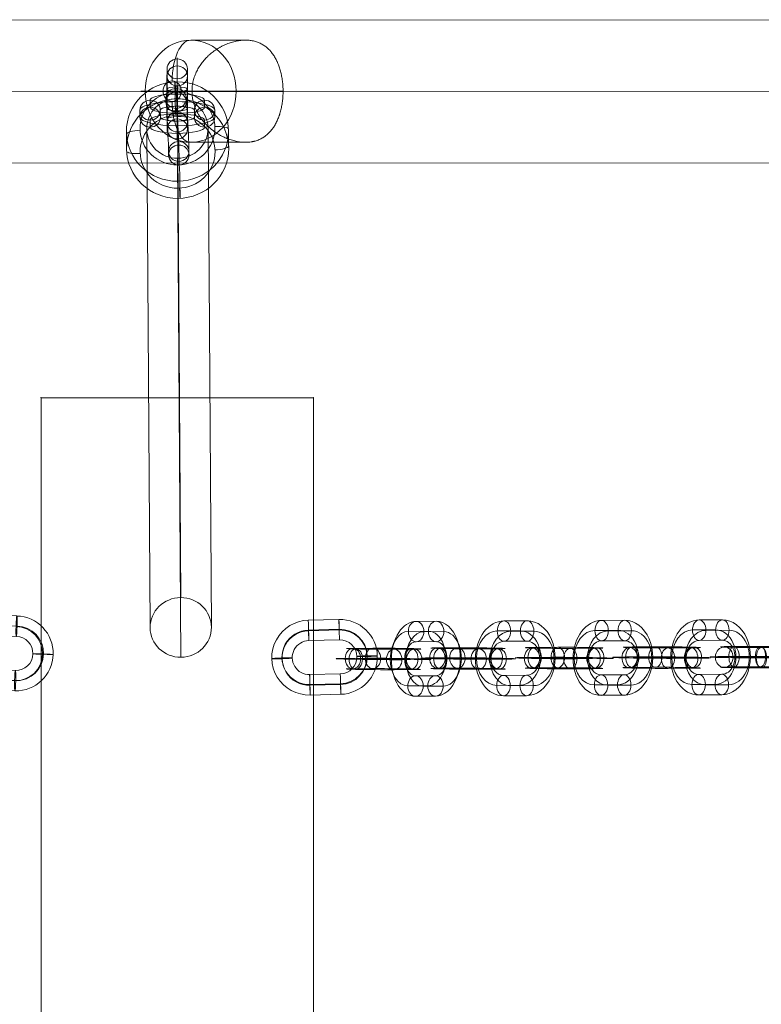
# Model space of a CAD drawing. Units: millimetres. Extents: x -5210 to 6242, y -4741 to 3209.
# Drawn here: x 256 to 474, y 120 to 409 of the extents above; entities that cross this region are included whole.
import ezdxf

# ---------------------------------------------------------------- set-up
doc = ezdxf.new("R2010")
doc.units = ezdxf.units.MM
doc.header["$MEASUREMENT"] = 0
for name, color, linetype, lineweight in [('elevate1 - Level 25', 7, 'Continuous', 0), ('elevate1 - Level 26', 7, 'Continuous', 0), ('elevate1 - Level 27', 7, 'Continuous', 0), ('Level 9', 7, 'Continuous', 0)]:
    doc.layers.add(name, color=color, linetype=linetype, lineweight=lineweight)

# ---------------------------------------------------------------- blocks, each defined once
blk = doc.blocks.new('From Smart Solid_223')
at = {"layer": 'elevate1 - Level 25', "color": 156, "linetype": 'Continuous', "lineweight": 13}
for p, q in [((-106.47, 20.89), (-655.94, 21.11)), ((-116.07, -0.11), (-665.54, 0.11)), ((-96.88, -0.11), (-646.35, 0.11)), ((-106.48, -21.11), (-655.95, -20.89))]:
    blk.add_line(p, q, dxfattribs=at)
blk = doc.blocks.new('From Smart Solid_224')
at = {"layer": 'elevate1 - Level 25', "color": 156, "linetype": 'Continuous', "lineweight": 13}
for p, q in [((9.88, 15), (-6.23, 15)), ((-20.9, 0), (-14.34, 0)), ((-5.83, 0), (-19.6, 0)), ((7.14, 0), (-8.99, 0)), ((20.9, 0), (7.14, 0)), ((9.88, -15), (-6.23, -15))]:
    blk.add_line(p, q, dxfattribs=at)
at = {"layer": 'elevate1 - Level 25', "color": 156, "linetype": 'Continuous', "lineweight": 13, "extrusion": (0, 0, -1)}
blk.add_ellipse((-6.23, 0), major_axis=(0, -15), ratio=0.89155, dxfattribs=at)
at = {"layer": 'elevate1 - Level 25', "color": 156, "linetype": 'Continuous', "lineweight": 13}
blk.add_ellipse((-6.23, 3), major_axis=(0, -12), ratio=0.452922, start_param=3.141593, end_param=4.712389, dxfattribs=at)
blk.add_ellipse((-11.66, 0), major_axis=(0, 3), ratio=0.89155, dxfattribs=at)
at = {"layer": 'elevate1 - Level 25', "color": 156, "linetype": 'Continuous', "lineweight": 13, "extrusion": (0, 0, -1)}
blk.add_ellipse((-6.23, -3), major_axis=(0, 12), ratio=0.452922, start_param=3.141593, end_param=4.712389, dxfattribs=at)
at = {"layer": 'elevate1 - Level 25', "color": 156, "linetype": 'Continuous', "lineweight": 13}
blk.add_open_spline([(20.9, 0), (20.9, 0.51), (20.89, 1.01), (20.83, 2.01), (20.78, 2.51), (20.66, 3.48), (20.58, 3.97), (20.47, 4.57), (20.44, 4.69), (20.39, 4.92), (20.32, 5.27), (20.23, 5.62), (20.05, 6.3), (19.92, 6.73), (19.63, 7.59), (19.46, 8), (19.25, 8.51), (19.2, 8.61), (19.11, 8.8), (18.97, 9.1), (18.83, 9.38), (18.53, 9.93), (18.31, 10.28), (17.86, 10.96), (17.62, 11.28), (17.3, 11.66), (17.24, 11.73), (17.11, 11.88), (17.04, 11.95), (16.84, 12.17), (16.7, 12.31), (16.28, 12.71), (15.99, 12.95), (15.37, 13.41), (15.05, 13.62), (14.37, 14), (14.02, 14.17), (13.27, 14.47), (12.88, 14.59), (12.08, 14.79), (11.67, 14.87), (11.03, 14.95), (10.81, 14.97), (10.37, 14.99), (10.15, 15), (9.47, 15), (9.01, 14.98), (8.08, 14.88), (7.62, 14.8), (6.91, 14.66), (6.67, 14.6), (6.2, 14.48), (5.96, 14.41), (5.26, 14.19), (4.79, 14.02), (3.87, 13.65), (3.42, 13.44), (2.85, 13.15), (2.74, 13.09), (2.52, 12.97), (2.19, 12.79), (1.86, 12.59), (1.22, 12.19), (0.81, 11.91), (0, 11.31), (-0.39, 10.99), (-0.86, 10.57), (-0.96, 10.48), (-1.14, 10.31), (-1.24, 10.22), (-1.51, 9.95), (-1.69, 9.77), (-2.2, 9.22), (-2.53, 8.84), (-3.14, 8.04), (-3.43, 7.63), (-3.97, 6.78), (-4.21, 6.34), (-4.5, 5.77), (-4.55, 5.66), (-4.66, 5.43), (-4.81, 5.08), (-4.95, 4.73), (-5.21, 4.02), (-5.36, 3.54), (-5.59, 2.57), (-5.68, 2.08), (-5.78, 1.32), (-5.8, 1.07), (-5.82, 0.69), (-5.83, 0.56), (-5.84, 0.31), (-5.84, 0.18), (-5.84, -0.45), (-5.82, -0.96), (-5.7, -1.96), (-5.62, -2.45), (-5.44, -3.19), (-5.38, -3.44), (-5.27, -3.8), (-5.23, -3.92), (-5.15, -4.17), (-5.11, -4.29), (-4.9, -4.88), (-4.7, -5.35), (-4.26, -6.26), (-4.02, -6.7), (-3.68, -7.24), (-3.61, -7.34), (-3.47, -7.56), (-3.4, -7.66), (-3.19, -7.98), (-3.04, -8.18), (-2.57, -8.78), (-2.25, -9.17), (-1.56, -9.91), (-1.2, -10.26), (-0.64, -10.77), (-0.44, -10.93), (-0.15, -11.18), (-0.05, -11.26), (0.15, -11.41), (0.25, -11.49), (0.75, -11.87), (1.17, -12.16), (2.02, -12.69), (2.45, -12.94), (3.34, -13.4), (3.79, -13.61), (4.37, -13.85), (4.49, -13.9), (4.72, -13.99), (5.07, -14.12), (5.43, -14.24), (6.13, -14.46), (6.6, -14.59), (7.54, -14.79), (8.01, -14.87), (8.72, -14.95), (8.95, -14.97), (9.41, -14.99), (9.64, -15), (10.31, -15), (10.75, -14.98), (11.39, -14.9), (11.6, -14.87), (11.92, -14.82), (12.02, -14.8), (12.23, -14.75), (12.33, -14.73), (12.84, -14.6), (13.23, -14.48), (13.97, -14.19), (14.33, -14.02), (14.84, -13.74), (15.01, -13.64), (15.34, -13.43), (15.5, -13.32), (15.97, -12.97), (16.26, -12.72), (16.83, -12.19), (17.1, -11.9), (17.48, -11.45), (17.6, -11.29), (17.79, -11.05), (17.85, -10.97), (17.96, -10.8), (18.02, -10.72), (18.31, -10.3), (18.52, -9.94), (18.92, -9.21), (19.11, -8.82), (19.45, -8.03), (19.62, -7.61), (19.8, -7.07), (19.84, -6.97), (19.91, -6.75), (20.01, -6.42), (20.11, -6.08), (20.29, -5.4), (20.39, -4.94), (20.58, -4), (20.65, -3.52), (20.75, -2.78), (20.77, -2.54), (20.82, -2.04), (20.84, -1.78), (20.87, -1.27), (20.88, -1.02), (20.9, -0.64), (20.9, -0.45), (20.9, -0.22), (20.9, -0.13), (20.9, -0.06), (20.9, -0.03), (20.9, 0)], degree=3, knots=[0, 0, 0, 0, 0.015625, 0.015625, 0.03125, 0.03125, 0.046875, 0.046875, 0.050781, 0.050781, 0.054687, 0.0625, 0.0625, 0.078125, 0.078125, 0.09375, 0.09375, 0.097656, 0.097656, 0.101562, 0.109375, 0.109375, 0.125, 0.125, 0.140625, 0.140625, 0.144531, 0.144531, 0.148437, 0.148437, 0.15625, 0.15625, 0.171875, 0.171875, 0.1875, 0.1875, 0.203125, 0.203125, 0.21875, 0.21875, 0.234375, 0.234375, 0.242187, 0.242187, 0.25, 0.25, 0.265625, 0.265625, 0.28125, 0.28125, 0.289062, 0.289062, 0.296875, 0.296875, 0.3125, 0.3125, 0.328125, 0.328125, 0.332031, 0.332031, 0.335937, 0.34375, 0.34375, 0.359375, 0.359375, 0.375, 0.375, 0.378906, 0.378906, 0.382812, 0.382812, 0.390625, 0.390625, 0.40625, 0.40625, 0.421875, 0.421875, 0.4375, 0.4375, 0.441406, 0.441406, 0.445312, 0.453125, 0.453125, 0.46875, 0.46875, 0.484375, 0.484375, 0.492187, 0.492187, 0.496094, 0.496094, 0.5, 0.5, 0.515625, 0.515625, 0.53125, 0.53125, 0.539062, 0.539062, 0.542969, 0.542969, 0.546875, 0.546875, 0.5625, 0.5625, 0.578125, 0.578125, 0.582031, 0.582031, 0.585937, 0.585937, 0.59375, 0.59375, 0.609375, 0.609375, 0.625, 0.625, 0.632812, 0.632812, 0.636719, 0.636719, 0.640625, 0.640625, 0.65625, 0.65625, 0.671875, 0.671875, 0.6875, 0.6875, 0.691406, 0.691406, 0.695312, 0.703125, 0.703125, 0.71875, 0.71875, 0.734375, 0.734375, 0.742187, 0.742187, 0.75, 0.75, 0.765625, 0.765625, 0.773437, 0.773437, 0.777344, 0.777344, 0.78125, 0.78125, 0.796875, 0.796875, 0.8125, 0.8125, 0.820312, 0.820312, 0.828125, 0.828125, 0.84375, 0.84375, 0.859375, 0.859375, 0.867187, 0.867187, 0.871094, 0.871094, 0.875, 0.875, 0.890625, 0.890625, 0.90625, 0.90625, 0.921875, 0.921875, 0.925781, 0.925781, 0.929687, 0.9375, 0.9375, 0.953125, 0.953125, 0.96875, 0.96875, 0.976562, 0.976562, 0.984375, 0.984375, 0.992187, 0.992187, 0.996094, 0.998047, 0.999023, 0.999023, 1, 1, 1, 1], dxfattribs=at)
blk = doc.blocks.new('From Smart Solid_225')
at = {"layer": 'elevate1 - Level 26', "color": 253, "lineweight": 13}
for p, q in [((-0.55, 11.07), (-0.54, 10.04)), ((-3.39, 8), (-3.39, 6.98)), ((2.6, 8.3), (2.6, 7.27)), ((-0.25, 5.23), (-0.24, 4.21)), ((0.25, -5.52), (0.24, -4.49)), ((-2.6, -8.58), (-2.6, -7.55)), ((3.39, -8.29), (3.39, -7.26)), ((0.55, -11.35), (0.54, -10.33))]:
    blk.add_line(p, q, dxfattribs=at)
for centre, major_axis in [((0, 0.37), (0.53, -10.99)), ((-3, 0.22), (0.39, -7.99)), ((2.99, 0.52), (0.39, -7.99)), ((0, 0.37), (0.24, -4.99))]:
    blk.add_ellipse(centre, major_axis=major_axis, ratio=0.009774, start_param=0.229754, end_param=3.371346, dxfattribs=at)
at = {"layer": 'elevate1 - Level 26', "color": 253, "lineweight": 13, "extrusion": (0, 0, -1)}
for centre in [(-0.4, 8.15), (-0.39, 7.12), (0.39, -7.41)]:
    blk.add_ellipse(centre, major_axis=(3, 0.02), ratio=0.973676, dxfattribs=at)
at = {"layer": 'elevate1 - Level 26', "color": 253, "lineweight": 13}
for centre, major_axis, ratio in [((-0.02, 2.19), (3, 0.15), 0.227727), ((0.39, -7.41), (3, 0.02), 0.973676), ((0.4, -8.44), (3, 0.02), 0.973676)]:
    blk.add_ellipse(centre, major_axis=major_axis, ratio=ratio, dxfattribs=at)
blk = doc.blocks.new('From Smart Solid_226')
at = {"layer": 'elevate1 - Level 26', "color": 253, "lineweight": 13}
for p, q in [((-8.01, 3.94), (-7.99, 1.89)), ((8.01, 1.9), (7.99, 3.95)), ((-11.01, 1.02), (-10.99, -1.03)), ((-5.01, 1.02), (-4.99, -1.03)), ((5.01, -1.02), (4.99, 1.03)), ((11.01, -1.02), (10.99, 1.03)), ((-8.01, -1.9), (-7.99, -3.95)), ((8.01, -3.94), (7.99, -1.89))]:
    blk.add_line(p, q, dxfattribs=at)
for centre, major_axis, start_param, end_param in [((-0.01, 3.95), (8, 0), 0.001455, 3.143048), ((-0.01, 1.03), (11, 0), 0.001455, 3.143048), ((-0.01, -1.9), (8, 0), 0.001455, 3.143048), ((0.01, 1.9), (8, 0), 3.143048, 6.28464), ((-0.01, 1.03), (5, 0), 0.001455, 3.143048), ((0.01, -1.03), (11, 0), 3.143048, 6.28464), ((0.01, -1.03), (5, 0), 3.143048, 6.28464), ((0.01, -3.95), (8, 0), 3.143048, 6.28464)]:
    blk.add_ellipse(centre, major_axis=major_axis, ratio=0.227932, start_param=start_param, end_param=end_param, dxfattribs=at)
for centre, major_axis, ratio in [((-0.02, 2.85), (0, 3), 0.001417), ((-8.01, 1.02), (3, 0.02), 0.973676), ((-7.99, -1.03), (3, 0.02), 0.973676), ((-7.99, -1.03), (3, 0.02), 0.973676)]:
    blk.add_ellipse(centre, major_axis=major_axis, ratio=ratio, dxfattribs=at)
at = {"layer": 'elevate1 - Level 26', "color": 253, "lineweight": 13, "extrusion": (0, 0, -1)}
for centre, major_axis, ratio in [((7.99, 1.03), (-3, -0.02), 0.973676), ((7.99, 1.03), (-3, -0.02), 0.973676), ((0.02, -2.85), (0, 3), 0.001417), ((8.01, -1.02), (-3, -0.02), 0.973676)]:
    blk.add_ellipse(centre, major_axis=major_axis, ratio=ratio, dxfattribs=at)
blk = doc.blocks.new('From Smart Solid_227')
at = {"layer": 'elevate1 - Level 26', "color": 253, "lineweight": 13}
for p, q in [((-0.01, 11.74), (0, 9.69)), ((-3.01, 8.81), (-3, 6.76)), ((2.99, 8.82), (3, 6.77)), ((-0.01, 5.89), (0.01, 3.84)), ((0.01, -5.89), (-0.01, -3.84)), ((-2.99, -8.82), (-3, -6.77)), ((3.01, -8.81), (3, -6.76)), ((0.01, -11.74), (0, -9.68))]:
    blk.add_line(p, q, dxfattribs=at)
for centre, major_axis, ratio in [((-0.01, 8.82), (3, 0.02), 0.973676), ((0, 6.76), (3, 0.02), 0.973676), ((0, 6.76), (3, 0.02), 0.973676), ((-0.02, 2.85), (3, 0), 0.227932)]:
    blk.add_ellipse(centre, major_axis=major_axis, ratio=ratio, dxfattribs=at)
at = {"layer": 'elevate1 - Level 26', "color": 253, "lineweight": 13, "extrusion": (0, 0, -1)}
for centre, major_axis, start_param, end_param in [((-0.01, 1.03), (0.01, -11), 0.229954, 3.371547), ((-3.01, 1.02), (0, -8), 0.229954, 3.371547), ((0.01, -1.03), (0.01, -11), 3.371547, 6.513139), ((2.99, 1.03), (0, -8), 0.229954, 3.371547), ((-2.99, -1.03), (0, -8), 3.371547, 6.513139), ((-0.01, 1.03), (0, -5), 0.229954, 3.371547), ((3.01, -1.02), (0, -8), 3.371547, 6.513139), ((0.01, -1.03), (0, -5), 3.371547, 6.513139)]:
    blk.add_ellipse(centre, major_axis=major_axis, ratio=0.001417, start_param=start_param, end_param=end_param, dxfattribs=at)
for centre, major_axis, ratio in [((0.02, -2.85), (3, 0), 0.227932), ((0, -6.76), (3, 0.02), 0.973676), ((0, -6.76), (3, 0.02), 0.973676), ((0.01, -8.81), (3, 0.02), 0.973676)]:
    blk.add_ellipse(centre, major_axis=major_axis, ratio=ratio, dxfattribs=at)
blk = doc.blocks.new('From Smart Solid_232')
at = {"layer": 'elevate1 - Level 27', "color": 16, "linetype": 'Continuous', "lineweight": 13}
for p, q in [((-0.49, 82.02), (0.49, -64.49)), ((-9.49, 73.25), (-8.51, -73.26)), ((8.51, 73.26), (9.49, -73.25)), ((-0.49, 64.49), (0.49, -82.02))]:
    blk.add_line(p, q, dxfattribs=at)
at = {"layer": 'elevate1 - Level 27', "color": 16, "linetype": 'Continuous', "lineweight": 13, "extrusion": (0, 0, -1)}
for centre in [(-0.49, 73.26), (0.49, -73.26)]:
    blk.add_ellipse(centre, major_axis=(9, 0.06), ratio=0.973677, dxfattribs=at)
blk = doc.blocks.new('From Smart Solid_264')
at = {"layer": 'elevate1 - Level 26', "color": 252}
for p, q in [((-4.21, 11.11), (4.77, 10.88)), ((-4.45, 8.07), (4.53, 7.84)), ((-4.13, 8.16), (4.86, 7.92)), ((-4.36, 5.12), (4.62, 4.88)), ((4.36, -5.12), (-4.62, -4.88)), ((4.13, -8.16), (-4.86, -7.92)), ((4.45, -8.07), (-4.53, -7.84)), ((4.21, -11.11), (-4.77, -10.88))]:
    blk.add_line(p, q, dxfattribs=at)
at = {"layer": 'elevate1 - Level 26', "color": 252, "extrusion": (0, 0, -1)}
for centre, major_axis, start_param, end_param in [((-4.49, 0.12), (2.78, -10.64), 0.280942, 3.422535), ((4.49, -0.12), (2.78, -10.64), 3.422535, 6.564127), ((-4.65, 0.08), (2.02, -7.74), 0.280942, 3.422535), ((-4.33, 0.16), (2.02, -7.74), 0.280942, 3.422535), ((4.33, -0.16), (2.02, -7.74), 3.422535, 6.564127), ((4.65, -0.08), (2.02, -7.74), 3.422535, 6.564127), ((-4.49, 0.12), (1.26, -4.84), 0.280942, 3.422535), ((4.49, -0.12), (1.26, -4.84), 3.422535, 6.564127)]:
    blk.add_ellipse(centre, major_axis=major_axis, ratio=0.998445, start_param=start_param, end_param=end_param, dxfattribs=at)
at = {"layer": 'elevate1 - Level 26', "color": 252}
for centre, major_axis, ratio in [((-4.29, 8.11), (-0.08, -3), 0.053553), ((4.7, 7.88), (-0.08, -3), 0.053553), ((4.7, 7.88), (-0.08, -3), 0.053553), ((-12.48, 0.33), (3, -0.08), 0.015454)]:
    blk.add_ellipse(centre, major_axis=major_axis, ratio=ratio, dxfattribs=at)
at = {"layer": 'elevate1 - Level 26', "color": 252, "extrusion": (0, 0, -1)}
for centre, major_axis, ratio in [((12.48, -0.33), (-3, 0.08), 0.015454), ((-4.7, -7.88), (0.08, 3), 0.053553), ((-4.7, -7.88), (0.08, 3), 0.053553), ((4.29, -8.11), (0.08, 3), 0.053553)]:
    blk.add_ellipse(centre, major_axis=major_axis, ratio=ratio, dxfattribs=at)
blk = doc.blocks.new('From Smart Solid_288')
at = {"layer": 'elevate1 - Level 26', "color": 252}
for p, q in [((4.22, 11.1), (-4.78, 10.88)), ((4.29, 8.21), (-4.71, 7.99)), ((4.31, 8), (-4.69, 7.77)), ((4.37, 5.11), (-4.62, 4.88)), ((-4.37, -5.11), (4.62, -4.88)), ((-4.31, -8), (4.69, -7.77)), ((-4.29, -8.21), (4.71, -7.99)), ((-4.22, -11.1), (4.77, -10.88))]:
    blk.add_line(p, q, dxfattribs=at)
for centre, major_axis, start_param, end_param in [((-4.5, -0.11), (-10.94, -1.15), 4.632494, 7.774087), ((4.5, 0.11), (-10.94, -1.15), 1.490902, 4.632494), ((-4.51, -0.01), (-7.96, -0.84), 4.632494, 7.774087), ((-4.49, -0.22), (-7.96, -0.84), 4.632494, 7.774087), ((4.49, 0.22), (-7.96, -0.84), 1.490902, 4.632494), ((4.51, 0.01), (-7.96, -0.84), 1.490902, 4.632494), ((-4.5, -0.11), (-4.97, -0.52), 4.632494, 7.774087), ((4.5, 0.11), (-4.97, -0.52), 1.490902, 4.632494)]:
    blk.add_ellipse(centre, major_axis=major_axis, ratio=0.999351, start_param=start_param, end_param=end_param, dxfattribs=at)
for centre, major_axis, ratio in [((-4.7, 7.88), (0.08, -3), 0.002875), ((-4.7, 7.88), (0.08, -3), 0.002875), ((4.3, 8.11), (0.08, -3), 0.002875), ((12.5, 0.32), (-3, -0.08), 0.035903)]:
    blk.add_ellipse(centre, major_axis=major_axis, ratio=ratio, dxfattribs=at)
at = {"layer": 'elevate1 - Level 26', "color": 252, "extrusion": (0, 0, -1)}
for centre, major_axis, ratio in [((-12.5, -0.32), (3, 0.08), 0.035903), ((-4.3, -8.11), (-0.08, 3), 0.002875), ((4.7, -7.88), (-0.08, 3), 0.002875), ((4.7, -7.88), (-0.08, 3), 0.002875)]:
    blk.add_ellipse(centre, major_axis=major_axis, ratio=ratio, dxfattribs=at)
blk = doc.blocks.new('From Smart Solid_289')
at = {"layer": 'elevate1 - Level 26', "color": 252}
for p, q in [((3.06, 11.01), (-2.82, 10.98)), ((0.76, 8.07), (-5.12, 8.04)), ((5.3, 7.96), (-0.58, 7.93)), ((2.99, 5.02), (-2.88, 4.98)), ((-2.99, -5.01), (2.88, -4.98)), ((-5.3, -7.96), (0.58, -7.93)), ((-0.76, -8.07), (5.12, -8.04)), ((-3.06, -11.01), (2.82, -10.98))]:
    blk.add_line(p, q, dxfattribs=at)
for centre, major_axis, start_param, end_param in [((-2.94, -0.02), (-0.25, -11), 3.160276, 6.301868), ((2.94, 0.02), (-0.25, -11), 0.018683, 3.160276), ((-5.21, 0.04), (-0.19, -8), 3.160276, 6.301868), ((-0.67, -0.07), (-0.19, -8), 3.160276, 6.301868), ((0.67, 0.07), (-0.19, -8), 0.018683, 3.160276), ((5.21, -0.04), (-0.19, -8), 0.018683, 3.160276), ((-2.94, -0.02), (-0.12, -5), 3.160276, 6.301868), ((2.94, 0.02), (-0.12, -5), 0.018683, 3.160276)]:
    blk.add_ellipse(centre, major_axis=major_axis, ratio=0.653016, start_param=start_param, end_param=end_param, dxfattribs=at)
for centre, major_axis, ratio in [((-2.85, 7.98), (0.02, -3), 0.757212), ((-2.85, 7.98), (0.02, -3), 0.757212), ((3.03, 8.01), (0.02, -3), 0.757212), ((8.16, 0.04), (3, -0.03), 0.014149)]:
    blk.add_ellipse(centre, major_axis=major_axis, ratio=ratio, dxfattribs=at)
at = {"layer": 'elevate1 - Level 26', "color": 252, "extrusion": (0, 0, -1)}
for centre, major_axis, ratio in [((-8.16, -0.04), (3, -0.03), 0.014149), ((-3.03, -8.01), (-0.02, 3), 0.757212), ((2.85, -7.98), (-0.02, 3), 0.757212), ((2.85, -7.98), (-0.02, 3), 0.757212)]:
    blk.add_ellipse(centre, major_axis=major_axis, ratio=ratio, dxfattribs=at)
blk = doc.blocks.new('From Smart Solid_290')
at = {"layer": 'elevate1 - Level 26', "color": 252}
for p, q in [((3.49, 11.01), (-3.3, 10.98)), ((1.5, 8.07), (-5.29, 8.04)), ((5.43, 7.96), (-1.36, 7.93)), ((3.44, 5.01), (-3.35, 4.98)), ((-3.44, -5.02), (3.35, -4.98)), ((-5.43, -7.96), (1.36, -7.93)), ((-1.5, -8.07), (5.29, -8.04)), ((-3.49, -11.01), (3.3, -10.98))]:
    blk.add_line(p, q, dxfattribs=at)
for centre, major_axis, start_param, end_param in [((-3.4, -0.02), (-0.29, -11), 3.165316, 6.306908), ((3.4, 0.02), (-0.29, -11), 0.023723, 3.165316), ((-5.36, 0.04), (-0.21, -8), 3.165316, 6.306908), ((-1.43, -0.07), (-0.21, -8), 3.165316, 6.306908), ((1.43, 0.07), (-0.21, -8), 0.023723, 3.165316), ((5.36, -0.04), (-0.21, -8), 0.023723, 3.165316), ((-3.4, -0.02), (-0.13, -5), 3.165316, 6.306908), ((3.4, 0.02), (-0.13, -5), 0.023723, 3.165316)]:
    blk.add_ellipse(centre, major_axis=major_axis, ratio=0.754392, start_param=start_param, end_param=end_param, dxfattribs=at)
for centre, major_axis, ratio in [((-3.32, 7.98), (0.01, -3), 0.65624), ((-3.32, 7.98), (0.01, -3), 0.65624), ((3.47, 8.01), (0.01, -3), 0.65624), ((9.43, 0.04), (-3, 0.03), 0.015571)]:
    blk.add_ellipse(centre, major_axis=major_axis, ratio=ratio, dxfattribs=at)
at = {"layer": 'elevate1 - Level 26', "color": 252, "extrusion": (0, 0, -1)}
for centre, major_axis, ratio in [((-9.43, -0.04), (3, -0.03), 0.015571), ((-3.47, -8.01), (-0.01, 3), 0.65624), ((3.32, -7.98), (-0.01, 3), 0.65624), ((3.32, -7.98), (-0.01, 3), 0.65624)]:
    blk.add_ellipse(centre, major_axis=major_axis, ratio=ratio, dxfattribs=at)
blk = doc.blocks.new('From Smart Solid_291')
at = {"layer": 'elevate1 - Level 26', "color": 252}
for p, q in [((3.49, 11.01), (-3.3, 10.98)), ((1.5, 8.07), (-5.29, 8.04)), ((5.44, 7.96), (-1.36, 7.93)), ((3.44, 5.02), (-3.35, 4.98)), ((-3.44, -5.01), (3.35, -4.98)), ((-5.43, -7.96), (1.36, -7.93)), ((-1.5, -8.07), (5.29, -8.04)), ((-3.49, -11.01), (3.3, -10.98))]:
    blk.add_line(p, q, dxfattribs=at)
for centre, major_axis, start_param, end_param in [((-3.4, -0.02), (-0.29, -11), 3.165316, 6.306908), ((3.4, 0.02), (-0.29, -11), 0.023723, 3.165316), ((-5.36, 0.04), (-0.21, -8), 3.165316, 6.306908), ((-1.43, -0.07), (-0.21, -8), 3.165316, 6.306908), ((1.43, 0.07), (-0.21, -8), 0.023723, 3.165316), ((5.36, -0.04), (-0.21, -8), 0.023723, 3.165316), ((-3.4, -0.02), (-0.13, -5), 3.165316, 6.306908), ((3.4, 0.02), (-0.13, -5), 0.023723, 3.165316)]:
    blk.add_ellipse(centre, major_axis=major_axis, ratio=0.754392, start_param=start_param, end_param=end_param, dxfattribs=at)
for centre, major_axis, ratio in [((-3.32, 7.98), (0.01, -3), 0.65624), ((-3.32, 7.98), (0.01, -3), 0.65624), ((3.47, 8.01), (0.01, -3), 0.65624), ((9.43, 0.04), (-3, 0.03), 0.015571)]:
    blk.add_ellipse(centre, major_axis=major_axis, ratio=ratio, dxfattribs=at)
at = {"layer": 'elevate1 - Level 26', "color": 252, "extrusion": (0, 0, -1)}
for centre, major_axis, ratio in [((-9.43, -0.04), (3, -0.03), 0.015571), ((-3.47, -8.01), (-0.01, 3), 0.65624), ((3.32, -7.98), (-0.01, 3), 0.65624), ((3.32, -7.98), (-0.01, 3), 0.65624)]:
    blk.add_ellipse(centre, major_axis=major_axis, ratio=ratio, dxfattribs=at)
blk = doc.blocks.new('From Smart Solid_292')
at = {"layer": 'elevate1 - Level 26', "color": 252}
for p, q in [((3.49, 11.01), (-3.3, 10.98)), ((1.5, 8.07), (-5.29, 8.04)), ((5.43, 7.96), (-1.36, 7.93)), ((3.44, 5.02), (-3.35, 4.98)), ((-3.44, -5.02), (3.35, -4.98)), ((-5.43, -7.96), (1.36, -7.93)), ((-1.5, -8.07), (5.29, -8.04)), ((-3.49, -11.01), (3.3, -10.98))]:
    blk.add_line(p, q, dxfattribs=at)
for centre, major_axis, start_param, end_param in [((-3.4, -0.02), (-0.29, -11), 3.165316, 6.306908), ((3.4, 0.02), (-0.29, -11), 0.023723, 3.165316), ((-5.36, 0.04), (-0.21, -8), 3.165316, 6.306908), ((-1.43, -0.07), (-0.21, -8), 3.165316, 6.306908), ((1.43, 0.07), (-0.21, -8), 0.023723, 3.165316), ((5.36, -0.04), (-0.21, -8), 0.023723, 3.165316), ((-3.4, -0.02), (-0.13, -5), 3.165316, 6.306908), ((3.4, 0.02), (-0.13, -5), 0.023723, 3.165316)]:
    blk.add_ellipse(centre, major_axis=major_axis, ratio=0.754392, start_param=start_param, end_param=end_param, dxfattribs=at)
for centre, major_axis, ratio in [((-3.32, 7.98), (0.01, -3), 0.65624), ((-3.32, 7.98), (0.01, -3), 0.65624), ((3.47, 8.01), (0.01, -3), 0.65624), ((9.43, 0.04), (-3, 0.03), 0.015571)]:
    blk.add_ellipse(centre, major_axis=major_axis, ratio=ratio, dxfattribs=at)
at = {"layer": 'elevate1 - Level 26', "color": 252, "extrusion": (0, 0, -1)}
for centre, major_axis, ratio in [((-9.43, -0.04), (3, -0.03), 0.015571), ((-3.47, -8.01), (-0.01, 3), 0.65624), ((3.32, -7.98), (-0.01, 3), 0.65624), ((3.32, -7.98), (-0.01, 3), 0.65624)]:
    blk.add_ellipse(centre, major_axis=major_axis, ratio=ratio, dxfattribs=at)
blk = doc.blocks.new('From Smart Solid_293')
at = {"layer": 'elevate1 - Level 26', "color": 252}
for p, q in [((-3.08, 3.16), (-8.96, 3.12)), ((-5.39, 0.21), (-11.27, 0.18)), ((-0.85, 0.1), (-6.72, 0.07)), ((3.15, 2.84), (9.03, 2.87)), ((-3.15, -2.84), (-9.03, -2.88)), ((0.85, -0.1), (6.73, -0.07)), ((5.39, -0.21), (11.27, -0.18)), ((3.09, -3.16), (8.96, -3.12))]:
    blk.add_line(p, q, dxfattribs=at)
for centre, major_axis, start_param, end_param in [((-2.91, 2.98), (8, -0.09), 2.429946, 5.571538), ((2.97, 3.02), (8, -0.09), 5.571538, 8.713131), ((-2.94, -0.02), (11, -0.12), 2.429946, 5.571538), ((-2.94, -0.02), (5, -0.05), 2.429946, 5.571538), ((2.94, 0.02), (11, -0.12), 5.571538, 8.713131), ((2.94, 0.02), (5, -0.05), 5.571538, 8.713131), ((-2.97, -3.02), (8, -0.09), 2.429946, 5.571538), ((2.91, -2.98), (8, -0.09), 5.571538, 8.713131)]:
    blk.add_ellipse(centre, major_axis=major_axis, ratio=0.014149, start_param=start_param, end_param=end_param, dxfattribs=at)
for centre, major_axis, ratio in [((-9, 0.12), (-0.02, 3), 0.757212), ((-9, 0.12), (-0.02, 3), 0.757212), ((-8.16, -0.04), (0.07, 3), 0.653016), ((-3.12, 0.16), (-0.02, 3), 0.757212)]:
    blk.add_ellipse(centre, major_axis=major_axis, ratio=ratio, dxfattribs=at)
at = {"layer": 'elevate1 - Level 26', "color": 252, "extrusion": (0, 0, -1)}
for centre, major_axis, ratio in [((8.16, 0.04), (0.07, 3), 0.653016), ((3.12, -0.16), (-0.02, 3), 0.757212), ((9, -0.12), (-0.02, 3), 0.757212), ((9, -0.12), (-0.02, 3), 0.757212)]:
    blk.add_ellipse(centre, major_axis=major_axis, ratio=ratio, dxfattribs=at)
blk = doc.blocks.new('From Smart Solid_294')
at = {"layer": 'elevate1 - Level 26', "color": 252}
for p, q in [((-1.83, 3.16), (-8.62, 3.12)), ((-3.82, 0.21), (-10.61, 0.18)), ((0.11, 0.1), (-6.68, 0.07)), ((1.88, 2.84), (8.67, 2.88)), ((-1.88, -2.84), (-8.67, -2.87)), ((-0.11, -0.1), (6.68, -0.07)), ((3.82, -0.21), (10.61, -0.18)), ((1.83, -3.16), (8.62, -3.12))]:
    blk.add_line(p, q, dxfattribs=at)
for centre, major_axis, start_param, end_param in [((-3.37, 2.98), (-8, 0.07), 5.428319, 8.569912), ((3.42, 3.02), (-8, 0.07), 2.286726, 5.428319), ((-3.4, -0.02), (-11, 0.1), 5.428319, 8.569912), ((-3.4, -0.02), (-5, 0.04), 5.428319, 8.569912), ((3.4, 0.02), (-11, 0.1), 2.286726, 5.428319), ((3.4, 0.02), (-5, 0.04), 2.286726, 5.428319), ((-3.42, -3.02), (-8, 0.07), 5.428319, 8.569912), ((3.37, -2.98), (-8, 0.07), 2.286726, 5.428319)]:
    blk.add_ellipse(centre, major_axis=major_axis, ratio=0.015571, start_param=start_param, end_param=end_param, dxfattribs=at)
for centre, major_axis, ratio in [((-9.43, -0.04), (0.08, 3), 0.754392), ((-8.64, 0.12), (-0.01, 3), 0.65624), ((-8.64, 0.12), (-0.01, 3), 0.65624), ((-1.85, 0.16), (-0.01, 3), 0.65624)]:
    blk.add_ellipse(centre, major_axis=major_axis, ratio=ratio, dxfattribs=at)
at = {"layer": 'elevate1 - Level 26', "color": 252, "extrusion": (0, 0, -1)}
for centre, major_axis, ratio in [((9.43, 0.04), (0.08, 3), 0.754392), ((1.85, -0.16), (-0.01, 3), 0.65624), ((8.65, -0.12), (-0.01, 3), 0.65624), ((8.65, -0.12), (-0.01, 3), 0.65624)]:
    blk.add_ellipse(centre, major_axis=major_axis, ratio=ratio, dxfattribs=at)
blk = doc.blocks.new('From Smart Solid_295')
at = {"layer": 'elevate1 - Level 26', "color": 252}
for p, q in [((-3.08, 3.16), (-8.96, 3.12)), ((-5.39, 0.21), (-11.27, 0.18)), ((-0.85, 0.1), (-6.72, 0.07)), ((3.15, 2.84), (9.03, 2.87)), ((-3.15, -2.84), (-9.03, -2.88)), ((0.85, -0.1), (6.73, -0.07)), ((5.39, -0.21), (11.27, -0.18)), ((3.09, -3.16), (8.96, -3.12))]:
    blk.add_line(p, q, dxfattribs=at)
for centre, major_axis, start_param, end_param in [((-2.91, 2.98), (8, -0.09), 2.429946, 5.571538), ((2.97, 3.02), (8, -0.09), 5.571538, 8.713131), ((-2.94, -0.02), (11, -0.12), 2.429946, 5.571538), ((-2.94, -0.02), (5, -0.05), 2.429946, 5.571538), ((2.94, 0.02), (11, -0.12), 5.571538, 8.713131), ((2.94, 0.02), (5, -0.05), 5.571538, 8.713131), ((-2.97, -3.02), (8, -0.09), 2.429946, 5.571538), ((2.91, -2.98), (8, -0.09), 5.571538, 8.713131)]:
    blk.add_ellipse(centre, major_axis=major_axis, ratio=0.014149, start_param=start_param, end_param=end_param, dxfattribs=at)
for centre, major_axis, ratio in [((-9, 0.12), (-0.02, 3), 0.757212), ((-9, 0.12), (-0.02, 3), 0.757212), ((-8.16, -0.04), (0.07, 3), 0.653016), ((-3.12, 0.16), (-0.02, 3), 0.757212)]:
    blk.add_ellipse(centre, major_axis=major_axis, ratio=ratio, dxfattribs=at)
at = {"layer": 'elevate1 - Level 26', "color": 252, "extrusion": (0, 0, -1)}
for centre, major_axis, ratio in [((8.16, 0.04), (0.07, 3), 0.653016), ((3.12, -0.16), (-0.02, 3), 0.757212), ((9, -0.12), (-0.02, 3), 0.757212), ((9, -0.12), (-0.02, 3), 0.757212)]:
    blk.add_ellipse(centre, major_axis=major_axis, ratio=ratio, dxfattribs=at)
blk = doc.blocks.new('From Smart Solid_296')
at = {"layer": 'elevate1 - Level 26', "color": 252}
for p, q in [((-1.83, 3.16), (-8.62, 3.12)), ((-3.82, 0.21), (-10.61, 0.18)), ((0.11, 0.1), (-6.68, 0.07)), ((1.88, 2.84), (8.67, 2.88)), ((-1.88, -2.84), (-8.67, -2.87)), ((-0.11, -0.1), (6.68, -0.07)), ((3.82, -0.21), (10.61, -0.18)), ((1.83, -3.16), (8.62, -3.12))]:
    blk.add_line(p, q, dxfattribs=at)
for centre, major_axis, start_param, end_param in [((-3.37, 2.98), (-8, 0.07), 5.428319, 8.569912), ((3.42, 3.02), (-8, 0.07), 2.286726, 5.428319), ((-3.4, -0.02), (-11, 0.1), 5.428319, 8.569912), ((-3.4, -0.02), (-5, 0.04), 5.428319, 8.569912), ((3.4, 0.02), (-11, 0.1), 2.286726, 5.428319), ((3.4, 0.02), (-5, 0.04), 2.286726, 5.428319), ((-3.42, -3.02), (-8, 0.07), 5.428319, 8.569912), ((3.37, -2.98), (-8, 0.07), 2.286726, 5.428319)]:
    blk.add_ellipse(centre, major_axis=major_axis, ratio=0.015571, start_param=start_param, end_param=end_param, dxfattribs=at)
for centre, major_axis, ratio in [((-9.43, -0.04), (0.08, 3), 0.754392), ((-8.64, 0.12), (-0.01, 3), 0.65624), ((-8.64, 0.12), (-0.01, 3), 0.65624), ((-1.85, 0.16), (-0.01, 3), 0.65624)]:
    blk.add_ellipse(centre, major_axis=major_axis, ratio=ratio, dxfattribs=at)
at = {"layer": 'elevate1 - Level 26', "color": 252, "extrusion": (0, 0, -1)}
for centre, major_axis, ratio in [((9.43, 0.04), (0.08, 3), 0.754392), ((1.85, -0.16), (-0.01, 3), 0.65624), ((8.65, -0.12), (-0.01, 3), 0.65624), ((8.65, -0.12), (-0.01, 3), 0.65624)]:
    blk.add_ellipse(centre, major_axis=major_axis, ratio=ratio, dxfattribs=at)
blk = doc.blocks.new('From Smart Solid_298')
at = {"layer": 'elevate1 - Level 26', "color": 252}
for p, q in [((-0.12, 3.16), (-7.9, 3.12)), ((-1.65, 0.21), (-9.43, 0.18)), ((1.37, 0.1), (-6.4, 0.07)), ((0.16, 2.84), (7.93, 2.88)), ((-0.16, -2.84), (-7.93, -2.87)), ((-1.37, -0.1), (6.41, -0.07)), ((1.65, -0.21), (9.43, -0.18)), ((0.12, -3.16), (7.9, -3.12))]:
    blk.add_line(p, q, dxfattribs=at)
for centre, major_axis, ratio in [((-10.8, -0.04), (0.1, 3), 0.863855), ((-7.92, 0.12), (-0.01, 3), 0.503455), ((-7.92, 0.12), (-0.01, 3), 0.503455), ((-0.14, 0.16), (-0.01, 3), 0.503455)]:
    blk.add_ellipse(centre, major_axis=major_axis, ratio=ratio, dxfattribs=at)
for centre, major_axis, start_param, end_param in [((-3.87, 2.98), (-8, 0.05), 5.240066, 8.381659), ((3.91, 3.02), (-8, 0.05), 2.098473, 5.240066), ((-3.89, -0.02), (-11, 0.06), 5.240066, 8.381659), ((-3.89, -0.02), (-5, 0.03), 5.240066, 8.381659), ((3.89, 0.02), (-11, 0.06), 2.098473, 5.240066), ((3.89, 0.02), (-5, 0.03), 2.098473, 5.240066), ((-3.91, -3.02), (-8, 0.05), 5.240066, 8.381659), ((3.87, -2.98), (-8, 0.05), 2.098473, 5.240066)]:
    blk.add_ellipse(centre, major_axis=major_axis, ratio=0.016952, start_param=start_param, end_param=end_param, dxfattribs=at)
at = {"layer": 'elevate1 - Level 26', "color": 252, "extrusion": (0, 0, -1)}
for centre, major_axis, ratio in [((10.8, 0.04), (0.1, 3), 0.863855), ((0.14, -0.16), (-0.01, 3), 0.503455), ((7.92, -0.12), (-0.01, 3), 0.503455), ((7.92, -0.12), (-0.01, 3), 0.503455)]:
    blk.add_ellipse(centre, major_axis=major_axis, ratio=ratio, dxfattribs=at)
blk = doc.blocks.new('From Smart Solid_420')
at = {"layer": 'elevate1 - Level 26', "color": 253, "lineweight": 13}
for p, q in [((-0.72, 12.08), (-0.76, 17.09)), ((15, -1.78), (14.97, 3.23)), ((-14.96, -3.23), (-15, 1.78)), ((0.76, -17.09), (0.72, -12.08))]:
    blk.add_line(p, q, dxfattribs=at)
at = {"layer": 'elevate1 - Level 26', "color": 253, "lineweight": 13, "extrusion": (0, 0, -1)}
for centre, major_axis, ratio, start_param, end_param in [((-0.56, 13.2), (0.19, -4), 0.009786, 2.911839, 4.482635), ((-11, 1.97), (-3.99, -0.2), 0.227727, 0.010051, 1.580847), ((11, -1.97), (-3.99, -0.2), 0.227727, 3.151643, 4.72244), ((0.56, -13.2), (0.19, -4), 0.009786, 6.053432, 7.624228)]:
    blk.add_ellipse(centre, major_axis=major_axis, ratio=ratio, start_param=start_param, end_param=end_param, dxfattribs=at)
for centre, major_axis in [((-0.02, 2.51), (15, 0.1)), ((0.02, -3.42), (-11, -0.07))]:
    blk.add_ellipse(centre, major_axis=major_axis, ratio=0.973676, dxfattribs=at)
at = {"layer": 'elevate1 - Level 26', "color": 253, "lineweight": 13}
for centre, major_axis in [((0.02, -2.51), (15, 0.1)), ((-0.02, 3.42), (-11, -0.07))]:
    blk.add_ellipse(centre, major_axis=major_axis, ratio=0.973676, dxfattribs=at)
for centre, major_axis, ratio, start_param, end_param in [((-0.53, 8.19), (0.19, -4), 0.009786, 3.371346, 4.942143), ((10.97, 3.04), (3.99, 0.2), 0.227727, 6.273135, 7.843931), ((-10.97, -3.04), (3.99, 0.2), 0.227727, 3.131542, 4.702338), ((0.53, -8.19), (0.19, -4), 0.009786, 0.229754, 1.80055)]:
    blk.add_ellipse(centre, major_axis=major_axis, ratio=ratio, start_param=start_param, end_param=end_param, dxfattribs=at)
blk = doc.blocks.new('From Smart Solid_422')
at = {"layer": 'elevate1 - Level 26', "color": 36, "linetype": 'Continuous', "lineweight": 13}
for p, q in [((-40, -300), (-40, 300)), ((-40, 300), (40, 300)), ((40, 300), (-40, 300)), ((-40, 300), (-40, -300)), ((40, 300), (40, -300)), ((40, -300), (40, 300))]:
    blk.add_line(p, q, dxfattribs=at)
for p in [(-40, 300), (40, 300)]:
    blk.add_point(p, dxfattribs=at)
blk = doc.blocks.new('From Smart Solid_423')
at = {"layer": 'elevate1 - Level 26', "color": 36, "linetype": 'Continuous', "lineweight": 13}
for p, q in [((-40, -300), (-40, 300)), ((-40, 300), (40, 300)), ((40, 300), (-40, 300)), ((-40, 300), (-40, -300)), ((40, 300), (40, -300)), ((40, -300), (40, 300))]:
    blk.add_line(p, q, dxfattribs=at)
for p in [(-40, 300), (40, 300)]:
    blk.add_point(p, dxfattribs=at)
blk = doc.blocks.new('elevate1_2')
at = {"layer": 'elevate1 - Level 25', "color": 156, "linetype": 'Continuous', "lineweight": 13}
for name, p in [('From Smart Solid_223', (774.4615, 388.007)), ('From Smart Solid_224', (312.14, 388.117))]:
    blk.add_blockref(name, p, dxfattribs=at)
at = {"layer": 'elevate1 - Level 26', "color": 253, "lineweight": 13}
for name, p in [('From Smart Solid_227', (301.968, 385.849)), ('From Smart Solid_420', (302.048, 373.769)), ('From Smart Solid_225', (302.022, 377.8435)), ('From Smart Solid_226', (301.9965, 381.5185))]:
    blk.add_blockref(name, p, dxfattribs=at)
at = {"layer": 'elevate1 - Level 26', "color": 36, "linetype": 'Continuous', "lineweight": 13}
for name in ['From Smart Solid_422', 'From Smart Solid_423']:
    blk.add_blockref(name, (301.9615, -1.8745), dxfattribs=at)
at = {"layer": 'elevate1 - Level 26', "color": 252}
for name, p in [('From Smart Solid_264', (250.063, 223.1535)), ('From Smart Solid_288', (345.235, 221.919)), ('From Smart Solid_289', (374.9795, 221.478)), ('From Smart Solid_290', (401.2695, 221.613)), ('From Smart Solid_291', (429.942, 221.747)), ('From Smart Solid_292', (458.615, 221.882)), ('From Smart Solid_293', (362.569, 221.411)), ('From Smart Solid_295', (387.389, 221.5455)), ('From Smart Solid_294', (415.6055, 221.68)), ('From Smart Solid_296', (444.2785, 221.8145)), ('From Smart Solid_298', (473.4435, 221.949))]:
    blk.add_blockref(name, p, dxfattribs=at)
at = {"layer": 'elevate1 - Level 27', "color": 16, "linetype": 'Continuous', "lineweight": 13}
blk.add_blockref('From Smart Solid_232', (302.5115, 303.9315), dxfattribs=at)

msp = doc.modelspace()

# ---------------------------------------------------------------- block references
at = {"layer": 'Level 9', "color": 7, "linetype": 'Continuous', "lineweight": 0}
msp.add_blockref('elevate1_2', (0, 0), dxfattribs=at)

doc.saveas('drawing.dxf')
